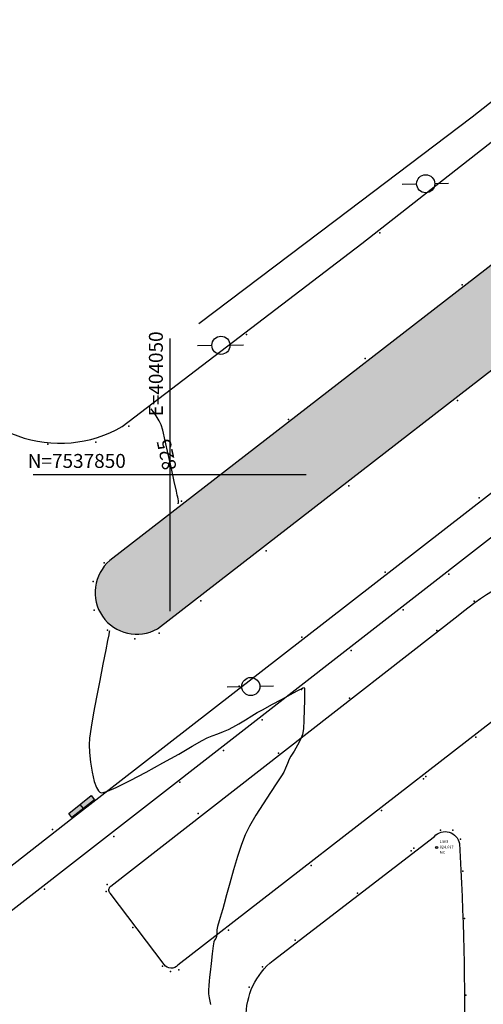
# Model space of a CAD drawing. Extents: x 403840 to 404327, y 7537513 to 7537989.
# Drawn here: x 404039 to 404072, y 7537812 to 7537883 of the extents above; entities that cross this region are included whole.
import ezdxf
from ezdxf.enums import TextEntityAlignment as Align

# ---------------------------------------------------------------- set-up
doc = ezdxf.new("R2010")
doc.units = 0
doc.header["$LTSCALE"] = 2
for name, color, linetype in [('A-MODELAGEM', 7, 'Continuous'), ('MALHA', 1, 'Continuous'), ('SIM-POSTE', 170, 'Continuous'), ('T - ALIN_PRED', 251, 'Continuous'), ('T - BOCA DE LOBO', 130, 'Continuous'), ('T - CERCA', 7, 'Continuous'), ('T - ED', 30, 'Continuous'), ('T - FUNDO_GUIA', 3, 'Continuous'), ('T - FUNDO_GUIA_CANTEIRO', 10, 'Continuous'), ('T-HM-COTAS-TXT', 2, 'Continuous'), ('T-HM-CURVA_MESTRA', 20, 'Continuous'), ('T-HM-PTO-TOPO', 2, 'Continuous'), ('TEXTO-MALHA', 2, 'Continuous')]:
    doc.layers.add(name, color=color, linetype=linetype)
doc.styles.add('ARIAL', font='arial.ttf')
doc.styles.add('romans', font='romans.shx', dxfattribs={"height": 1})
doc.linetypes.add('FENCELINE2', pattern='A,6.35,-2.54,[132,ltypeshp.shx,S=2.54,R=0,X=-2.54,Y=0],-2.54,25.4', length=36.83)
picture_1 = doc.add_image_def('image1.jpg', size_in_pixel=(24030, 23609))

# ---------------------------------------------------------------- blocks, each defined once
blk = doc.blocks.new('POSTE')
for p, q in [((-0.0325, 0), (-0.0845, 0)), ((0.0325, 0), (0.0814, 0))]:
    blk.add_line(p, q)
blk.add_circle((0, 0), 0.0325)
blk = doc.blocks.new('*U123')
at = {"color": 0, "linetype": 'ByBlock', "lineweight": -2, "transparency": 16777216}
blk.add_line((0, 0), (0, 0), dxfattribs=at)
blk.add_circle((0, 0), 0.5, dxfattribs=at)
blk = doc.blocks.new('*U670', base_point=(404069.15, 7537823.247, 824.697))
at = {"layer": 'T-HM-COTAS-TXT', "linetype": 'ByBlock', "char_height": 0.2, "style": 'ARIAL'}
for s, insert, attachment_point in [('1363', (404069.375, 7537823.499, 824.697), 7), ('824.697', (404069.375, 7537823.247, 824.697), 4), ('MC', (404069.375, 7537822.995, 824.697), 1)]:
    blk.add_mtext(s, dxfattribs=dict(at, insert=insert, attachment_point=attachment_point))
blk = doc.blocks.new('*U671', base_point=(404069.15, 7537823.247, 824.697))
at = {"layer": 'T-HM-PTO-TOPO', "lineweight": -2}
blk.add_blockref('*U670', (404069.15, 7537823.247, 824.697), dxfattribs=at)
blk = doc.blocks.new('*U672', base_point=(404069.15, 7537823.247, 824.697))
at = {"layer": 'T-HM-PTO-TOPO', "lineweight": -2}
blk.add_blockref('*U671', (404069.15, 7537823.247, 824.697), dxfattribs=at)
at = {"layer": 'T-HM-PTO-TOPO', "lineweight": -2, "xscale": 0.1499999970000001, "yscale": 0.1499999970000001, "zscale": 0.1499999970000001}
blk.add_blockref('*U123', (404069.15, 7537823.247, 824.697), dxfattribs=at)

msp = doc.modelspace()

# ---------------------------------------------------------------- hatches: boundary and pattern name
at = {"layer": 'T - ALIN_PRED', "true_color": 0x136734}
h = msp.add_hatch(dxfattribs=at)
h.set_pattern_fill('GRASS', color=116, scale=0.094, style=0)
edge = h.paths.add_edge_path()
edge.add_line((404148.165, 7537884.535), (404149.978, 7537885.479))
edge.add_line((404149.978, 7537885.479), (404153.603, 7537887.046))
edge.add_arc((404142.454, 7537915.475), 30.538, 291.4137, 316.84134)
edge.add_line((404164.73, 7537894.587), (404167.987, 7537899.064))
edge.add_arc((404168.892, 7537897.847), 1.517, 47.32737, 126.63218, ccw=False)
edge.add_line((404169.92, 7537898.962), (404170.264, 7537898.619))
edge.add_line((404170.264, 7537898.619), (404171.331, 7537896.442))
edge.add_line((404171.331, 7537896.442), (404173.856, 7537891.186))
edge.add_line((404173.856, 7537891.186), (404176.501, 7537885.413))
edge.add_line((404176.501, 7537885.413), (404180.483, 7537876.791))
edge.add_line((404180.483, 7537876.791), (404184.569, 7537868.025))
edge.add_line((404184.569, 7537868.025), (404186.857, 7537863.115))
edge.add_line((404186.857, 7537863.115), (404189.382, 7537857.76))
edge.add_line((404189.382, 7537857.76), (404197.765, 7537840.416))
edge.add_line((404197.765, 7537840.416), (404203.685, 7537828.495))
edge.add_line((404203.685, 7537828.495), (404206.38, 7537823.184))
edge.add_line((404206.38, 7537823.184), (404217.586, 7537801.792))
edge.add_line((404217.586, 7537801.792), (404232.128, 7537775.054))
edge.add_line((404232.128, 7537775.054), (404240.279, 7537759.938))
edge.add_line((404240.279, 7537759.938), (404247.695, 7537746.314))
edge.add_line((404247.695, 7537746.314), (404252.085, 7537738.23))
edge.add_line((404252.085, 7537738.23), (404255.701, 7537731.54))
edge.add_line((404255.701, 7537731.54), (404254.04, 7537730.598))
edge.add_line((404254.04, 7537730.598), (404245.001, 7537746.943))
edge.add_line((404245.001, 7537746.943), (404235.167, 7537764.829))
edge.add_line((404235.167, 7537764.829), (404228.571, 7537776.782))
edge.add_line((404228.571, 7537776.782), (404222.567, 7537787.443))
edge.add_line((404222.567, 7537787.443), (404218.915, 7537793.19))
edge.add_line((404218.915, 7537793.19), (404214.923, 7537799.398))
edge.add_line((404214.923, 7537799.398), (404209.582, 7537807.147))
edge.add_line((404209.582, 7537807.147), (404200.667, 7537819.031))
edge.add_line((404200.667, 7537819.031), (404195.495, 7537825.594))
edge.add_line((404195.495, 7537825.594), (404188.168, 7537834.736))
edge.add_line((404188.168, 7537834.736), (404184.074, 7537839.794))
edge.add_line((404184.074, 7537839.794), (404178.04, 7537847.18))
edge.add_line((404178.04, 7537847.18), (404174.806, 7537851.068))
edge.add_line((404174.806, 7537851.068), (404170.138, 7537856.727))
edge.add_line((404170.138, 7537856.727), (404165.126, 7537862.769))
edge.add_line((404165.126, 7537862.769), (404152.277, 7537878.377))
edge.add_line((404152.277, 7537878.377), (404148.052, 7537883.514))
edge.add_arc((404148.699, 7537883.96), 0.785, 132.84806, 214.53616, ccw=False)
edge = h.paths.add_edge_path()
edge.add_arc((403959.727, 7537773.001), 17.822, 149.47235, 183.27163, ccw=False)
edge.add_arc((403960.34, 7537772.588), 18.56, 120.70796, 149.33636, ccw=False)
edge.add_arc((403959.608, 7537773.863), 17.09, 95.98973, 120.78016, ccw=False)
edge.add_arc((403959.801, 7537772.472), 18.494, 71.48882, 96.13623, ccw=False)
edge.add_arc((403958.18, 7537769.829), 21.526, 49.69626, 69.62913, ccw=False)
edge.add_arc((403959.425, 7537772.903), 18.405, 24.79979, 46.4618, ccw=False)
edge.add_arc((403960.745, 7537773.08), 17.138, 5.83374, 26.11046, ccw=False)
edge.add_arc((403961.013, 7537773.083), 16.871, -15.87063, 5.91781, ccw=False)
edge.add_arc((403961.614, 7537771.917), 16.003, 316.04783, 347.55699, ccw=False)
edge.add_arc((403960.269, 7537772.425), 17.332, 284.30793, 317.9251, ccw=False)
edge.add_arc((403959.756, 7537773.265), 18.276, 254.16858, 285.21731, ccw=False)
edge.add_arc((403959.315, 7537772.048), 16.984, 222.16468, 254.47948, ccw=False)
edge.add_arc((403961.622, 7537773.947), 19.97, 203.02948, 221.75975, ccw=False)
edge.add_arc((403964.849, 7537774.045), 23.008, 185.13976, 200.109, ccw=False)
edge = h.paths.add_edge_path()
edge.add_arc((404181.964, 7537634.815), 243.767, 140.295, 143.68835, ccw=False)
edge.add_arc((404164.087, 7537647.482), 221.927, 135.49957, 139.86249, ccw=False)
edge.add_arc((404176.214, 7537633.029), 240.714, 126.04137, 135.06892, ccw=False)
edge.add_line((404034.585, 7537827.668), (404035.323, 7537828.266))
edge.add_arc((404033.416, 7537830.547), 2.974, 309.89698, 486.58934)
edge.add_line((404031.643, 7537832.935), (404029.313, 7537831.153))
edge.add_arc((403775.74, 7538149.267), 406.812, 305.48586, 308.5588, ccw=False)
edge.add_arc((403870.773, 7538024.979), 250.497, 300.35647, 304.28909, ccw=False)
edge.add_arc((403895.66, 7537984.795), 203.249, 293.5733, 300.02743, ccw=False)
edge.add_line((403976.944, 7537798.508), (403974.046, 7537797.267))
edge.add_arc((403974.83, 7537795.442), 1.986, 113.25345, 229.57448)
edge.add_line((403973.542, 7537793.93), (403974.287, 7537793.355))
edge.add_arc((403960.138, 7537772.956), 24.826, 38.58424, 55.25453, ccw=False)
edge.add_arc((403958.752, 7537772.474), 26.214, 19.98849, 37.51897, ccw=False)
edge.add_line((403983.387, 7537781.434), (403984.158, 7537779.433))
edge.add_arc((403984.922, 7537779.694), 0.808, 198.87057, 319.35529)
edge = h.paths.add_edge_path()
edge.add_line((404049.109, 7537838.948), (404086.165, 7537867.669))
edge.add_arc((404084.126, 7537869.851), 2.986, 313.06031, 483.85093)
edge.add_line((404082.463, 7537872.331), (404045.698, 7537843.847))
edge.add_arc((404047.631, 7537841.556), 2.997, 130.1495, 299.5626)
edge = h.paths.add_edge_path()
edge.add_line((404103.596, 7537885.973), (404108.393, 7537891.439))
edge.add_line((404108.393, 7537891.439), (404113.964, 7537898.512))
edge.add_line((404113.964, 7537898.512), (404116.492, 7537902.015))
edge.add_line((404116.492, 7537902.015), (404118.2, 7537903.817))
edge.add_line((404118.2, 7537903.817), (404119.985, 7537900.634))
edge.add_line((404119.985, 7537900.634), (404121.849, 7537897.368))
edge.add_line((404121.849, 7537897.368), (404125.019, 7537892.028))
edge.add_arc((404124.586, 7537891.93), 0.444, -75.99735, 12.73905, ccw=False)
edge.add_line((404124.693, 7537891.498), (404122.346, 7537890.998))
edge.add_line((404122.346, 7537890.998), (404118.487, 7537890.073))
edge.add_arc((404137.614, 7537821.904), 70.801, 105.67388, 117.73535)
edge.add_arc((404104.277, 7537885.384), 0.901, 139.14673, 295.4531, ccw=False)
edge = h.paths.add_edge_path()
edge.add_arc((404139.992, 7537924.645), 13.426, 84.17445, 117.56835, ccw=False)
edge.add_line((404141.355, 7537938.002), (404144.294, 7537937.408))
edge.add_arc((404137.851, 7537917.12), 21.286, 52.65793, 72.38125, ccw=False)
edge.add_arc((404135.582, 7537912.293), 26.524, 41.3977, 55.08645, ccw=False)
edge.add_arc((404138.519, 7537914.934), 22.575, 28.97762, 41.29833, ccw=False)
edge.add_arc((404127.532, 7537910.466), 34.38, 7.93285, 26.62118, ccw=False)
edge.add_arc((404134.818, 7537911.11), 27.077, -15.20088, 8.71135, ccw=False)
edge.add_arc((404146.407, 7537908.577), 15.242, 309.59735, 342.56415, ccw=False)
edge.add_arc((404148.84, 7537904.282), 10.418, 279.66924, 314.34581, ccw=False)
edge.add_arc((404147.439, 7537908.654), 14.977, 255.62313, 282.14373, ccw=False)
edge.add_arc((404148.815, 7537912.893), 19.426, 234.05924, 254.79642, ccw=False)
edge.add_arc((404166.246, 7537932.975), 45.975, 220.09067, 231.16011, ccw=False)
edge.add_arc((404154.703, 7537920.292), 29.066, 196.82561, 215.61324, ccw=False)
edge.add_arc((404156.046, 7537920.95), 30.542, 180.78758, 197.2782, ccw=False)
edge.add_arc((404146.796, 7537921.647), 21.32, 162.07426, 183.00108, ccw=False)
edge.add_arc((404139.386, 7537924.325), 13.447, 114.64442, 163.21135, ccw=False)
edge = h.paths.add_edge_path()
edge.add_line((403880.372, 7537767.229), (403912.623, 7537774.132))
edge.add_arc((403918.66, 7537739.175), 35.474, 68.16044, 99.79754, ccw=False)
edge.add_arc((403932.554, 7537773.213), 1.31, 237.83493, 270.41068)
edge.add_arc((403932.935, 7537773.771), 1.905, 258.7773, 353.02355)
edge.add_arc((403959.035, 7537773.097), 24.214, 157.95777, 178.95192, ccw=False)
edge.add_arc((403933.87, 7537782.924), 2.82, 344.79894, 361.86712)
edge.add_arc((403935.009, 7537783.212), 1.692, 353.31062, 436.41373)
edge.add_arc((403934.584, 7537782.574), 2.426, 70.20211, 100.53742)
edge.add_line((403934.141, 7537784.959), (403879.342, 7537773.144))
at = {"layer": 'T - BOCA DE LOBO'}
h = msp.add_hatch(color=256, dxfattribs=at)
h.dxf.hatch_style = 1
h.paths.add_polyline_path([(404042.747, 7537825.69), (404044.348, 7537826.967), (404044.599, 7537826.673), (404042.969, 7537825.403)])

# ---------------------------------------------------------------- linework, layer by layer
at = {"layer": 'A-MODELAGEM', "color": 2}
for p in [(404065.076, 7537867.384, 824.667), (404065.076, 7537867.384, 824.667), (404070.975, 7537863.65, 824.685), (404070.975, 7537863.65, 824.685), (404055.502, 7537860.075, 824.824), (404055.502, 7537860.075, 824.824), (404064.027, 7537858.348, 824.761), (404064.027, 7537858.348, 824.761), (404070.652, 7537855.347, 824.57), (404070.652, 7537855.347, 824.57), (404058.51, 7537853.975, 824.837), (404058.51, 7537853.975, 824.837), (404047.061, 7537853.487, 825.042), (404047.061, 7537853.487, 825.042), (404041.244, 7537852.2, 825.137), (404041.244, 7537852.2, 825.137), (404044.693, 7537852.355, 825.094), (404044.693, 7537852.355, 825.094), (404062.854, 7537849.204, 824.689), (404062.854, 7537849.204, 824.689), (404072.206, 7537848.343, 824.508), (404072.206, 7537848.343, 824.508), (404050.841, 7537848.107, 824.996), (404050.841, 7537848.107, 824.996), (404056.914, 7537844.555, 824.771), (404056.914, 7537844.555, 824.771), (404045.282, 7537843.68, 825.085), (404045.282, 7537843.68, 825.085), (404065.468, 7537843.02, 824.618), (404065.468, 7537843.02, 824.618), (404070.031, 7537842.874, 824.78), (404070.031, 7537842.874, 824.78), (404044.51, 7537842.342, 825.072), (404044.51, 7537842.342, 825.072), (404052.23, 7537840.952, 824.863), (404052.23, 7537840.952, 824.863), (404071.846, 7537840.93, 824.714), (404071.846, 7537840.93, 824.714), (404044.561, 7537840.283, 825.064), (404044.561, 7537840.283, 825.064), (404066.74, 7537840.298, 824.826), (404066.74, 7537840.298, 824.826), (404045.539, 7537838.842, 825.006), (404045.539, 7537838.842, 825.006), (404049.245, 7537838.636, 824.898), (404049.245, 7537838.636, 824.898), (404059.482, 7537838.358, 824.721), (404059.482, 7537838.358, 824.721), (404069.163, 7537838.824, 824.779), (404069.163, 7537838.824, 824.779), (404047.495, 7537838.224, 824.919), (404047.495, 7537838.224, 824.919), (404063.015, 7537837.38, 824.928), (404063.015, 7537837.38, 824.928), (404054.981, 7537834.835, 824.814), (404054.981, 7537834.835, 824.814), (404059.445, 7537834.586, 825.004), (404059.445, 7537834.586, 825.004), (404062.895, 7537833.96, 824.938), (404062.895, 7537833.96, 824.938), (404056.636, 7537832.413, 825.051), (404056.636, 7537832.413, 825.051), (404071.973, 7537831.172, 824.581), (404071.973, 7537831.172, 824.581), (404053.842, 7537830.208, 825.089), (404053.842, 7537830.208, 825.089), (404057.794, 7537830.01, 825.032), (404057.794, 7537830.01, 825.032), (404050.722, 7537827.93, 825.159), (404050.722, 7537827.93, 825.159), (404068.217, 7537828.173, 824.648), (404068.217, 7537828.173, 824.648), (404068.383, 7537828.332, 824.648), (404068.383, 7537828.332, 824.648), (404052.037, 7537825.692, 825.112), (404052.037, 7537825.692, 825.112), (404065.192, 7537825.906, 824.728), (404065.192, 7537825.906, 824.728), (404041.578, 7537824.54, 825.064), (404041.578, 7537824.54, 825.064), (404069.429, 7537824.483, 824.579), (404069.429, 7537824.483, 824.579), (404070.321, 7537824.483, 824.572), (404070.321, 7537824.483, 824.572), (404045.974, 7537824.043, 825.231), (404045.974, 7537824.043, 825.231), (404070.863, 7537823.845, 824.562), (404070.863, 7537823.845, 824.562), (404067.321, 7537823.001, 824.615), (404067.321, 7537823.001, 824.615), (404067.517, 7537823.208, 824.625), (404067.517, 7537823.208, 824.625), (404060.142, 7537821.961, 824.843), (404060.142, 7537821.961, 824.843), (404071.022, 7537821.551, 824.557), (404071.022, 7537821.551, 824.557), (404041.003, 7537820.251, 825.328), (404041.003, 7537820.251, 825.328), (404045.433, 7537820.08, 825.236), (404045.433, 7537820.08, 825.236), (404045.495, 7537820.59, 825.231), (404045.495, 7537820.59, 825.231), (404063.465, 7537819.974, 824.745), (404063.465, 7537819.974, 824.745), (404071.15, 7537818.142, 824.538), (404071.15, 7537818.142, 824.538), (404047.345, 7537817.499, 825.181), (404047.345, 7537817.499, 825.181), (404054.204, 7537817.305, 824.975), (404054.204, 7537817.305, 824.975), (404059.004, 7537816.596, 824.859), (404059.004, 7537816.596, 824.859), (404049.48, 7537814.726, 825.115), (404049.48, 7537814.726, 825.115), (404050.053, 7537814.344, 825.089), (404050.053, 7537814.344, 825.089), (404050.659, 7537814.471, 825.059), (404050.659, 7537814.471, 825.059), (404056.646, 7537814.685, 824.911), (404056.646, 7537814.685, 824.911), (404055.69, 7537813.219, 824.924), (404055.69, 7537813.219, 824.924), (404071.258, 7537812.649, 824.512), (404071.258, 7537812.649, 824.512)]:
    msp.add_point(p, dxfattribs=at)
at = {"layer": 'MALHA'}
msp.add_line((404059.795, 7537850), (404040.205, 7537850), dxfattribs=at)
at = {"layer": 'T - ALIN_PRED'}
msp.add_lwpolyline([(404052.084, 7537860.879), (404061.867, 7537868.255), (404071.695, 7537875.713), (404083.352, 7537884.931), (404084.032, 7537887.834), (404080.079, 7537897.79), (404077.024, 7537905.055), (404071.118, 7537919.729), (404068.138, 7537926.39)], dxfattribs=at)
at = {"layer": 'T - BOCA DE LOBO'}
for points in [[(404042.747, 7537825.69), (404044.348, 7537826.967), (404044.599, 7537826.673), (404042.969, 7537825.403), (404042.747, 7537825.69)], [(404043.547, 7537826.329), (404043.784, 7537826.038)]]:
    msp.add_lwpolyline(points, dxfattribs=at)
at = {"layer": 'T - CERCA', "linetype": 'FENCELINE2', "ltscale": 0.2}
msp.add_lwpolyline([(404186.3, 7537684.645), (404110.082, 7537633.401), (404041.681, 7537651.358), (403957.737, 7537689.992), (403959.994, 7537700.466), (403962.618, 7537710.498, -0.034579), (403971.522, 7537735.652, -0.051557), (403990.813, 7537770.172, -0.068138), (404027.61, 7537810.143), (404084.107, 7537854.113), (404101.981, 7537850.648), (404142.522, 7537767.819)], format="xyb", close=True, dxfattribs=at)
at = {"layer": 'T - FUNDO_GUIA'}
for points in [[(404027.084, 7537876.712), (404030.054, 7537867.878), (404033.746, 7537858.083, 0.465324), (404046.581, 7537853.472), (404063.794, 7537866.621), (404073.746, 7537874.408), (404083.539, 7537882.022, 0.263359), (404085.418, 7537891.14), (404082.297, 7537898.734), (404079.753, 7537904.904), (404074.973, 7537916.657), (404070.76, 7537926.943)], [(404049.109, 7537838.948), (404086.165, 7537867.669, 0.922698), (404082.463, 7537872.331), (404045.698, 7537843.847, 0.911631), (404049.109, 7537838.948)], [(403934.525, 7537591.089), (403955.251, 7537690.544), (403956.619, 7537697.039, -0.02082), (403961.506, 7537715.772), (403962.635, 7537719.462, -0.026338), (403968.358, 7537734.714, -0.020229), (403975.547, 7537749.92, -0.031249), (403989.591, 7537772.881, -0.024952), (404001.894, 7537788.507, -0.022082), (404014.033, 7537801.392, -0.017211), (404026.483, 7537812.448), (404043.094, 7537825.417), (404087.885, 7537860.195, -0.414079), (404100.617, 7537858.174), (404188.416, 7537686.39)]]:
    msp.add_lwpolyline(points, format="xyb", dxfattribs=at)
at = {"layer": 'T - FUNDO_GUIA_CANTEIRO', "color": 1}
for points in [[(404049.604, 7537814.843), (404045.716, 7537819.956, -0.43252), (404045.757, 7537820.467), (404070.695, 7537839.895, -0.119306), (404077.84, 7537843.548, -0.127426), (404085.559, 7537843.676, -0.415739), (404086.037, 7537842.434, -0.080832), (404085.153, 7537841.609), (404050.575, 7537814.798, -0.513591), (404049.604, 7537814.843)], [(404057.415, 7537815.138), (404068.997, 7537824.042, -0.628519), (404070.788, 7537823.526, -0.036154), (404070.379, 7537793.118, -0.798053), (404068.449, 7537792.781, 0.106708), (404057.545, 7537806.973, -0.49153), (404057.415, 7537815.138)]]:
    msp.add_lwpolyline(points, format="xyb", dxfattribs=at)
at = {"layer": 'T-HM-CURVA_MESTRA', "color": 20, "elevation": 825, "flags": 128}
for points in [[(404050.612, 7537847.925), (404050.612, 7537847.944), (404050.613, 7537848.007), (404050.614, 7537848.132), (404050.609, 7537848.267), (404050.575, 7537848.405), (404050.535, 7537848.542), (404050.473, 7537848.824), (404050.325, 7537849.512), (404050.12, 7537850.45), (404049.893, 7537851.482), (404049.674, 7537852.452), (404049.495, 7537853.206), (404049.39, 7537853.586), (404049.234, 7537853.886), (404049.017, 7537854.232), (404048.807, 7537854.546), (404048.673, 7537854.746)], [(404045.671, 7537838.8), (404045.656, 7537838.72), (404045.618, 7537838.518), (404045.54, 7537838.118), (404045.404, 7537837.434), (404045.198, 7537836.399), (404044.971, 7537835.243), (404044.742, 7537834.05), (404044.531, 7537832.906), (404044.358, 7537831.896), (404044.243, 7537831.105), (404044.206, 7537830.618), (404044.239, 7537830.061), (404044.312, 7537829.373), (404044.427, 7537828.648), (404044.583, 7537827.979), (404044.738, 7537827.548), (404044.872, 7537827.316), (404044.971, 7537827.217), (404045.023, 7537827.186), (404045.067, 7537827.176), (404045.207, 7537827.191), (404045.535, 7537827.295), (404046.156, 7537827.562), (404047.154, 7537828.055), (404048.303, 7537828.662), (404049.498, 7537829.319), (404050.637, 7537829.958), (404051.616, 7537830.513), (404052.332, 7537830.919), (404052.682, 7537831.109), (404053.034, 7537831.252), (404053.449, 7537831.406), (404053.863, 7537831.562), (404054.212, 7537831.711), (404054.524, 7537831.882), (404054.949, 7537832.133), (404055.425, 7537832.421), (404055.89, 7537832.702), (404056.281, 7537832.932), (404056.701, 7537833.164), (404057.32, 7537833.501), (404058.018, 7537833.878), (404058.669, 7537834.229), (404059.152, 7537834.489), (404059.343, 7537834.591), (404059.394, 7537834.617), (404059.446, 7537834.643), (404059.544, 7537834.699), (404059.647, 7537834.744), (404059.665, 7537834.653), (404059.672, 7537834.544), (404059.672, 7537834.332), (404059.667, 7537833.815), (404059.654, 7537833.126), (404059.629, 7537832.398), (404059.589, 7537831.763), (404059.53, 7537831.354), (404059.387, 7537830.999), (404059.163, 7537830.581), (404058.914, 7537830.163), (404058.697, 7537829.809), (404058.567, 7537829.581), (404058.445, 7537829.287), (404058.314, 7537828.949), (404058.188, 7537828.657), (404058.026, 7537828.4), (404057.684, 7537827.883), (404057.222, 7537827.184), (404056.702, 7537826.382), (404056.185, 7537825.556), (404055.731, 7537824.783), (404055.402, 7537824.143), (404055.139, 7537823.468), (404054.855, 7537822.604), (404054.57, 7537821.647), (404054.304, 7537820.695), (404054.075, 7537819.845), (404053.903, 7537819.195), (404053.807, 7537818.842), (404053.692, 7537818.453), (404053.552, 7537817.982), (404053.431, 7537817.562), (404053.371, 7537817.329), (404053.365, 7537817.17), (404053.369, 7537816.989), (404053.357, 7537816.843), (404053.298, 7537816.72), (404053.212, 7537816.585), (404053.15, 7537816.463), (404053.109, 7537816.188), (404053.04, 7537815.614), (404052.962, 7537814.924), (404052.895, 7537814.3), (404052.856, 7537813.924), (404052.829, 7537813.649), (404052.8, 7537813.328), (404052.778, 7537813.007), (404052.775, 7537812.732), (404052.82, 7537812.449), (404052.921, 7537811.969)]]:
    msp.add_lwpolyline(points, dxfattribs=at)

# ---------------------------------------------------------------- block references
at = {"layer": 'SIM-POSTE', "xscale": 20, "yscale": 20, "zscale": 20, "rotation": 1.517254778876737}
for p in [(404068.366, 7537870.899), (404053.67, 7537859.301), (404055.813, 7537834.804)]:
    msp.add_blockref('POSTE', p, dxfattribs=at)
at = {"layer": 'T - ED'}
msp.add_blockref('*U672', (404069.15, 7537823.247, 824.697), dxfattribs=at)

# ---------------------------------------------------------------- texts
at = {"layer": 'TEXTO-MALHA', "style": 'romans'}
msp.add_text('E=404050 ', height=1, rotation=90, dxfattribs=at).set_placement((404049.5, 7537860.606), align=Align.RIGHT)
msp.add_text(' N=7537850', height=1, dxfattribs=at).set_placement((404039.494, 7537850.5))

# ---------------------------------------------------------------- referenced raster images: frames only (the image files are external)
at = {"layer": 'T-HM-COTAS-TXT'}
image = msp.add_image(picture_1, insert=(403842.469, 7537513.202), size_in_units=(484.784, 476.29), dxfattribs=dict(at, fade=50))
image.dxf.flags = 7

# ---------------------------------------------------------------- next in the draw order: texts
at = {"layer": 'T-HM-CURVA_MESTRA', "color": 20, "linetype": 'Continuous', "lineweight": -3, "insert": (404049.894, 7537851.474, 825), "char_height": 1, "width": 0.06721, "attachment_point": 5, "rotation": 102.44183, "style": 'ARIAL', "bg_fill": 3, "box_fill_scale": 1.423333, "bg_fill_color": 256, "bg_fill_true_color": 13158600, "bg_fill_transparency": 0}
msp.add_mtext('825', dxfattribs=at)

# ---------------------------------------------------------------- next in the draw order: linework, layer by layer
at = {"layer": 'MALHA'}
msp.add_line((404050, 7537859.795), (404050, 7537840.205), dxfattribs=at)

doc.saveas('drawing.dxf')
